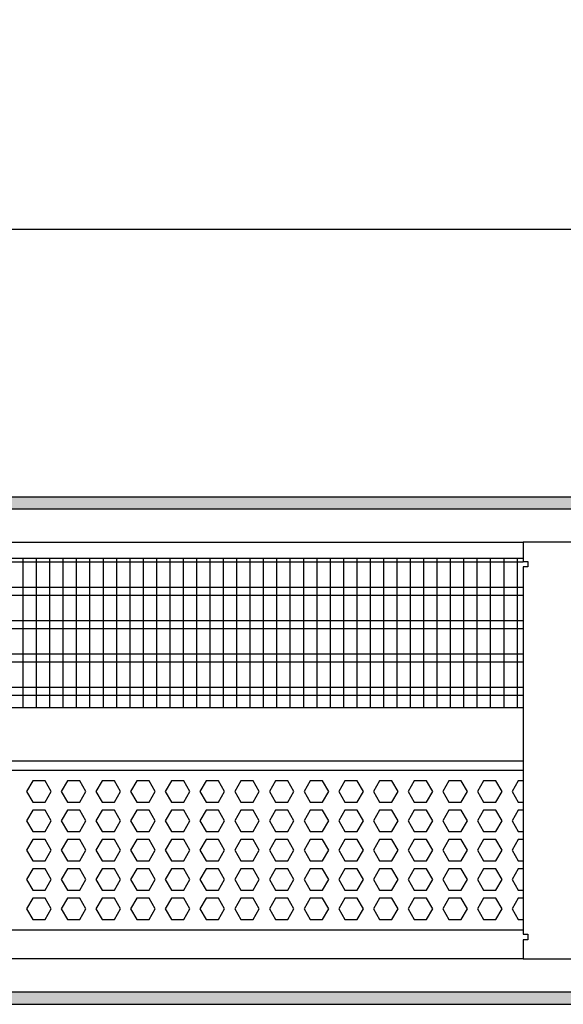
# Model space of a CAD drawing. Units: millimetres. Extents: x -8074 to 2138, y 10003 to 15943.
# Drawn here: x -5020 to -4816, y 14621 to 14990 of the extents above; entities that cross this region are included whole.
import ezdxf

# ---------------------------------------------------------------- set-up
doc = ezdxf.new("R2010")
doc.units = ezdxf.units.MM
doc.layers.add('1', color=7, linetype='Continuous')
doc.styles.add('CONVERTER_14', font='txt.shx', dxfattribs={"width": 0.9})
doc.dimstyles.new('ME10_DIM_67', dxfattribs={"dimtxt": 46, "dimasz": 46, "dimexe": 15, "dimexo": 10, "dimgap": 18, "dimtad": 1, "dimdec": 1, "dimlfac": 0.03937, "dimdsep": 46, "dimtxsty": 'CONVERTER_14', "dimsah": 1, "dimcen": 0.09, "dimclrd": 6, "dimclre": 6, "dimclrt": 3, "dimadec": 0, "dimazin": 0, "dimtfac": 1, "dimtdec": 4, "dimtix": 1, "dimtmove": 0, "dimatfit": 3, "dimfxl": 1, "dimtolj": 1, "dimtzin": 0, "dimarcsym": 0})
pattern_1 = [(45, (0, 0), (-0.0707106781, 0.0707106781), [])]

# ---------------------------------------------------------------- blocks, each defined once
blk = doc.blocks.new('*D60')
at = {"layer": '1', "color": 6, "linetype": 'Continuous'}
for p, q in [((-6998.3, 14801.09), (-6998.3, 14926.17)), ((-4388.23, 14801.09), (-4388.23, 14926.17)), ((-4388.23, 14911.17), (-6998.3, 14911.17))]:
    blk.add_line(p, q, dxfattribs=at)
at = {"layer": '1', "color": 6}
for points in [[(-6952.3, 14917.23), (-6952.3, 14905.12), (-6998.3, 14911.17)], [(-4434.23, 14905.12), (-4434.23, 14917.23), (-4388.23, 14911.17)]]:
    blk.add_solid(points, dxfattribs=at)
at = {"layer": '1', "color": 3, "insert": (-5776.54, 14929.4), "char_height": 46, "attachment_point": 7, "rotation": 0.0001, "line_spacing_factor": 0.454545, "style": 'CONVERTER_14'}
blk.add_mtext('\\C3;102.8\\C3;*', dxfattribs=at)

msp = doc.modelspace()

# ---------------------------------------------------------------- hatches: boundary and pattern name
at = {"layer": '1', "linetype": 'Continuous'}
h = msp.add_hatch(dxfattribs=at)
h.set_pattern_fill('_USER', color=6, scale=0.1, angle=45, pattern_type=0)
h.set_pattern_definition(pattern_1)
h.paths.add_polyline_path([(-4318.3, 14811.17), (-4318.3, 14806.58), (-7458.3, 14806.58), (-7458.3, 14811.17)])
h = msp.add_hatch(dxfattribs=at)
h.set_pattern_fill('_USER', color=6, scale=0.1, angle=45, pattern_type=0)
h.set_pattern_definition(pattern_1)
h.paths.add_polyline_path([(-7458.3, 14625.77), (-7458.3, 14621.17), (-4318.3, 14621.17), (-4318.3, 14625.77)])

# ---------------------------------------------------------------- linework, layer by layer
at = {"color": 1, "linetype": 'Continuous'}
for p, q in [((-5226.3, 14788.2), (-4831.31, 14788.2)), ((-5226.3, 14732.25), (-4831.31, 14732.25)), ((-5226.3, 14712.28), (-4831.31, 14712.28)), ((-5226.3, 14708.88), (-4831.31, 14708.88)), ((-4831.31, 14648.94), (-5226.3, 14648.94))]:
    msp.add_line(p, q, dxfattribs=at)
at = {"color": 6, "linetype": 'Continuous'}
for p, q in [((-4831.31, 14786.71), (-5226.3, 14786.71)), ((-4831.31, 14777.2), (-5226.3, 14777.2)), ((-4831.31, 14774.22), (-5226.3, 14774.22)), ((-4831.31, 14764.71), (-5226.3, 14764.71)), ((-4831.31, 14761.73), (-5226.3, 14761.73)), ((-4831.31, 14752.22), (-5226.3, 14752.22)), ((-4831.31, 14749.25), (-5226.3, 14749.25)), ((-4831.31, 14739.74), (-5226.3, 14739.74)), ((-4831.31, 14736.76), (-5226.3, 14736.76)), ((-5014.96, 14704.88), (-5017.27, 14700.89)), ((-5010.35, 14704.88), (-5014.96, 14704.88)), ((-5008.04, 14700.89), (-5010.35, 14704.88)), ((-5001.98, 14704.88), (-5004.28, 14700.89)), ((-4997.36, 14704.88), (-5001.98, 14704.88)), ((-4995.06, 14700.89), (-4997.36, 14704.88)), ((-4988.99, 14704.88), (-4991.3, 14700.89)), ((-4984.38, 14704.88), (-4988.99, 14704.88)), ((-4982.07, 14700.89), (-4984.38, 14704.88)), ((-4976.01, 14704.88), (-4978.31, 14700.89)), ((-4971.39, 14704.88), (-4976.01, 14704.88)), ((-4969.08, 14700.89), (-4971.39, 14704.88)), ((-4963.02, 14704.88), (-4965.33, 14700.89)), ((-4958.4, 14704.88), (-4963.02, 14704.88)), ((-4956.1, 14700.89), (-4958.4, 14704.88)), ((-4950.03, 14704.88), (-4952.34, 14700.89)), ((-4945.42, 14704.88), (-4950.03, 14704.88)), ((-4943.11, 14700.89), (-4945.42, 14704.88)), ((-4937.05, 14704.88), (-4939.35, 14700.89)), ((-4932.43, 14704.88), (-4937.05, 14704.88)), ((-4930.13, 14700.89), (-4932.43, 14704.88)), ((-4924.06, 14704.88), (-4926.37, 14700.89)), ((-4919.45, 14704.88), (-4924.06, 14704.88)), ((-4917.14, 14700.89), (-4919.45, 14704.88)), ((-4911.07, 14704.88), (-4913.38, 14700.89)), ((-4906.46, 14704.88), (-4911.07, 14704.88)), ((-4904.15, 14700.89), (-4906.46, 14704.88)), ((-4898.09, 14704.88), (-4900.39, 14700.89)), ((-4893.47, 14704.88), (-4898.09, 14704.88)), ((-4891.17, 14700.89), (-4893.47, 14704.88)), ((-4885.1, 14704.88), (-4887.41, 14700.89)), ((-4880.49, 14704.88), (-4885.1, 14704.88)), ((-4878.18, 14700.89), (-4880.49, 14704.88)), ((-4872.11, 14704.88), (-4874.42, 14700.89)), ((-4867.5, 14704.88), (-4872.11, 14704.88)), ((-4865.19, 14700.89), (-4867.5, 14704.88)), ((-4859.13, 14704.88), (-4861.44, 14700.89)), ((-4854.51, 14704.88), (-4859.13, 14704.88)), ((-4852.21, 14700.89), (-4854.51, 14704.88)), ((-4846.14, 14704.88), (-4848.45, 14700.89)), ((-4841.53, 14704.88), (-4846.14, 14704.88)), ((-4839.22, 14700.89), (-4841.53, 14704.88)), ((-4833.16, 14704.88), (-4835.46, 14700.89)), ((-4831.3, 14704.88), (-4833.16, 14704.88)), ((-5017.27, 14700.89), (-5014.96, 14696.89)), ((-5010.35, 14696.89), (-5008.04, 14700.89)), ((-5004.28, 14700.89), (-5001.98, 14696.89)), ((-4997.36, 14696.89), (-4995.06, 14700.89)), ((-4991.3, 14700.89), (-4988.99, 14696.89)), ((-4984.38, 14696.89), (-4982.07, 14700.89)), ((-4978.31, 14700.89), (-4976.01, 14696.89)), ((-4971.39, 14696.89), (-4969.08, 14700.89)), ((-4965.33, 14700.89), (-4963.02, 14696.89)), ((-4958.4, 14696.89), (-4956.1, 14700.89)), ((-4952.34, 14700.89), (-4950.03, 14696.89)), ((-4945.42, 14696.89), (-4943.11, 14700.89)), ((-4939.35, 14700.89), (-4937.05, 14696.89)), ((-4932.43, 14696.89), (-4930.13, 14700.89)), ((-4926.37, 14700.89), (-4924.06, 14696.89)), ((-4919.45, 14696.89), (-4917.14, 14700.89)), ((-4913.38, 14700.89), (-4911.07, 14696.89)), ((-4906.46, 14696.89), (-4904.15, 14700.89)), ((-4900.39, 14700.89), (-4898.09, 14696.89)), ((-4893.47, 14696.89), (-4891.17, 14700.89)), ((-4887.41, 14700.89), (-4885.1, 14696.89)), ((-4880.49, 14696.89), (-4878.18, 14700.89)), ((-4874.42, 14700.89), (-4872.11, 14696.89)), ((-4867.5, 14696.89), (-4865.19, 14700.89)), ((-4861.44, 14700.89), (-4859.13, 14696.89)), ((-4854.51, 14696.89), (-4852.21, 14700.89)), ((-4848.45, 14700.89), (-4846.14, 14696.89)), ((-4841.53, 14696.89), (-4839.22, 14700.89)), ((-4835.46, 14700.89), (-4833.16, 14696.89)), ((-5014.96, 14696.89), (-5010.35, 14696.89)), ((-5001.98, 14696.89), (-4997.36, 14696.89)), ((-4988.99, 14696.89), (-4984.38, 14696.89)), ((-4976.01, 14696.89), (-4971.39, 14696.89)), ((-4963.02, 14696.89), (-4958.4, 14696.89)), ((-4950.03, 14696.89), (-4945.42, 14696.89)), ((-4937.05, 14696.89), (-4932.43, 14696.89)), ((-4924.06, 14696.89), (-4919.45, 14696.89)), ((-4911.07, 14696.89), (-4906.46, 14696.89)), ((-4898.09, 14696.89), (-4893.47, 14696.89)), ((-4885.1, 14696.89), (-4880.49, 14696.89)), ((-4872.11, 14696.89), (-4867.5, 14696.89)), ((-4859.13, 14696.89), (-4854.51, 14696.89)), ((-4846.14, 14696.89), (-4841.53, 14696.89)), ((-4833.16, 14696.89), (-4831.3, 14696.89)), ((-5014.96, 14693.89), (-5017.27, 14689.9)), ((-5010.35, 14693.89), (-5014.96, 14693.89)), ((-5008.04, 14689.9), (-5010.35, 14693.89)), ((-5001.98, 14693.89), (-5004.28, 14689.9)), ((-4997.36, 14693.89), (-5001.98, 14693.89)), ((-4995.06, 14689.9), (-4997.36, 14693.89)), ((-4988.99, 14693.89), (-4991.3, 14689.9)), ((-4984.38, 14693.89), (-4988.99, 14693.89)), ((-4982.07, 14689.9), (-4984.38, 14693.89)), ((-4976.01, 14693.89), (-4978.31, 14689.9)), ((-4971.39, 14693.89), (-4976.01, 14693.89)), ((-4969.08, 14689.9), (-4971.39, 14693.89)), ((-4963.02, 14693.89), (-4965.33, 14689.9)), ((-4958.4, 14693.89), (-4963.02, 14693.89)), ((-4956.1, 14689.9), (-4958.4, 14693.89)), ((-4950.03, 14693.89), (-4952.34, 14689.9)), ((-4945.42, 14693.89), (-4950.03, 14693.89)), ((-4943.11, 14689.9), (-4945.42, 14693.89)), ((-4937.05, 14693.89), (-4939.35, 14689.9)), ((-4932.43, 14693.89), (-4937.05, 14693.89)), ((-4930.13, 14689.9), (-4932.43, 14693.89)), ((-4924.06, 14693.89), (-4926.37, 14689.9)), ((-4919.45, 14693.89), (-4924.06, 14693.89)), ((-4917.14, 14689.9), (-4919.45, 14693.89)), ((-4911.07, 14693.89), (-4913.38, 14689.9)), ((-4906.46, 14693.89), (-4911.07, 14693.89)), ((-4904.15, 14689.9), (-4906.46, 14693.89)), ((-4898.09, 14693.89), (-4900.39, 14689.9)), ((-4893.47, 14693.89), (-4898.09, 14693.89)), ((-4891.17, 14689.9), (-4893.47, 14693.89)), ((-4885.1, 14693.89), (-4887.41, 14689.9)), ((-4880.49, 14693.89), (-4885.1, 14693.89)), ((-4878.18, 14689.9), (-4880.49, 14693.89)), ((-4872.11, 14693.89), (-4874.42, 14689.9)), ((-4867.5, 14693.89), (-4872.11, 14693.89)), ((-4865.19, 14689.9), (-4867.5, 14693.89)), ((-4859.13, 14693.89), (-4861.44, 14689.9)), ((-4854.51, 14693.89), (-4859.13, 14693.89)), ((-4852.21, 14689.9), (-4854.51, 14693.89)), ((-4846.14, 14693.89), (-4848.45, 14689.9)), ((-4841.53, 14693.89), (-4846.14, 14693.89)), ((-4839.22, 14689.9), (-4841.53, 14693.89)), ((-4833.16, 14693.89), (-4835.46, 14689.9)), ((-4831.3, 14693.89), (-4833.16, 14693.89)), ((-5017.27, 14689.9), (-5014.96, 14685.9)), ((-5010.35, 14685.9), (-5008.04, 14689.9)), ((-5004.28, 14689.9), (-5001.98, 14685.9)), ((-4997.36, 14685.9), (-4995.06, 14689.9)), ((-4991.3, 14689.9), (-4988.99, 14685.9)), ((-4984.38, 14685.9), (-4982.07, 14689.9)), ((-4978.31, 14689.9), (-4976.01, 14685.9)), ((-4971.39, 14685.9), (-4969.08, 14689.9)), ((-4965.33, 14689.9), (-4963.02, 14685.9)), ((-4958.4, 14685.9), (-4956.1, 14689.9)), ((-4952.34, 14689.9), (-4950.03, 14685.9)), ((-4945.42, 14685.9), (-4943.11, 14689.9)), ((-4939.35, 14689.9), (-4937.05, 14685.9)), ((-4932.43, 14685.9), (-4930.13, 14689.9)), ((-4926.37, 14689.9), (-4924.06, 14685.9)), ((-4919.45, 14685.9), (-4917.14, 14689.9)), ((-4913.38, 14689.9), (-4911.07, 14685.9)), ((-4906.46, 14685.9), (-4904.15, 14689.9)), ((-4900.39, 14689.9), (-4898.09, 14685.9)), ((-4893.47, 14685.9), (-4891.17, 14689.9)), ((-4887.41, 14689.9), (-4885.1, 14685.9)), ((-4880.49, 14685.9), (-4878.18, 14689.9)), ((-4874.42, 14689.9), (-4872.11, 14685.9)), ((-4867.5, 14685.9), (-4865.19, 14689.9)), ((-4861.44, 14689.9), (-4859.13, 14685.9)), ((-4854.51, 14685.9), (-4852.21, 14689.9)), ((-4848.45, 14689.9), (-4846.14, 14685.9)), ((-4841.53, 14685.9), (-4839.22, 14689.9)), ((-4835.46, 14689.9), (-4833.16, 14685.9)), ((-5014.96, 14685.9), (-5010.35, 14685.9)), ((-5001.98, 14685.9), (-4997.36, 14685.9)), ((-4988.99, 14685.9), (-4984.38, 14685.9)), ((-4976.01, 14685.9), (-4971.39, 14685.9)), ((-4963.02, 14685.9), (-4958.4, 14685.9)), ((-4950.03, 14685.9), (-4945.42, 14685.9)), ((-4937.05, 14685.9), (-4932.43, 14685.9)), ((-4924.06, 14685.9), (-4919.45, 14685.9)), ((-4911.07, 14685.9), (-4906.46, 14685.9)), ((-4898.09, 14685.9), (-4893.47, 14685.9)), ((-4885.1, 14685.9), (-4880.49, 14685.9)), ((-4872.11, 14685.9), (-4867.5, 14685.9)), ((-4859.13, 14685.9), (-4854.51, 14685.9)), ((-4846.14, 14685.9), (-4841.53, 14685.9)), ((-4833.16, 14685.9), (-4831.3, 14685.9)), ((-5014.96, 14682.91), (-5017.27, 14678.91)), ((-5010.35, 14682.91), (-5014.96, 14682.91)), ((-5008.04, 14678.91), (-5010.35, 14682.91)), ((-5001.98, 14682.91), (-5004.28, 14678.91)), ((-4997.36, 14682.91), (-5001.98, 14682.91)), ((-4995.06, 14678.91), (-4997.36, 14682.91)), ((-4988.99, 14682.91), (-4991.3, 14678.91)), ((-4984.38, 14682.91), (-4988.99, 14682.91)), ((-4982.07, 14678.91), (-4984.38, 14682.91)), ((-4976.01, 14682.91), (-4978.31, 14678.91)), ((-4971.39, 14682.91), (-4976.01, 14682.91)), ((-4969.08, 14678.91), (-4971.39, 14682.91)), ((-4963.02, 14682.91), (-4965.33, 14678.91)), ((-4958.4, 14682.91), (-4963.02, 14682.91)), ((-4956.1, 14678.91), (-4958.4, 14682.91)), ((-4950.03, 14682.91), (-4952.34, 14678.91)), ((-4945.42, 14682.91), (-4950.03, 14682.91)), ((-4943.11, 14678.91), (-4945.42, 14682.91)), ((-4937.05, 14682.91), (-4939.35, 14678.91)), ((-4932.43, 14682.91), (-4937.05, 14682.91)), ((-4930.13, 14678.91), (-4932.43, 14682.91)), ((-4924.06, 14682.91), (-4926.37, 14678.91)), ((-4919.45, 14682.91), (-4924.06, 14682.91)), ((-4917.14, 14678.91), (-4919.45, 14682.91)), ((-4911.07, 14682.91), (-4913.38, 14678.91)), ((-4906.46, 14682.91), (-4911.07, 14682.91)), ((-4904.15, 14678.91), (-4906.46, 14682.91)), ((-4898.09, 14682.91), (-4900.39, 14678.91)), ((-4893.47, 14682.91), (-4898.09, 14682.91)), ((-4891.17, 14678.91), (-4893.47, 14682.91)), ((-4885.1, 14682.91), (-4887.41, 14678.91)), ((-4880.49, 14682.91), (-4885.1, 14682.91)), ((-4878.18, 14678.91), (-4880.49, 14682.91)), ((-4872.11, 14682.91), (-4874.42, 14678.91)), ((-4867.5, 14682.91), (-4872.11, 14682.91)), ((-4865.19, 14678.91), (-4867.5, 14682.91)), ((-4859.13, 14682.91), (-4861.44, 14678.91)), ((-4854.51, 14682.91), (-4859.13, 14682.91)), ((-4852.21, 14678.91), (-4854.51, 14682.91)), ((-4846.14, 14682.91), (-4848.45, 14678.91)), ((-4841.53, 14682.91), (-4846.14, 14682.91)), ((-4839.22, 14678.91), (-4841.53, 14682.91)), ((-4833.16, 14682.91), (-4835.46, 14678.91)), ((-4831.3, 14682.91), (-4833.16, 14682.91)), ((-5017.27, 14678.91), (-5014.96, 14674.91)), ((-5010.35, 14674.91), (-5008.04, 14678.91)), ((-5004.28, 14678.91), (-5001.98, 14674.91)), ((-4997.36, 14674.91), (-4995.06, 14678.91)), ((-4991.3, 14678.91), (-4988.99, 14674.91)), ((-4984.38, 14674.91), (-4982.07, 14678.91)), ((-4978.31, 14678.91), (-4976.01, 14674.91)), ((-4971.39, 14674.91), (-4969.08, 14678.91)), ((-4965.33, 14678.91), (-4963.02, 14674.91)), ((-4958.4, 14674.91), (-4956.1, 14678.91)), ((-4952.34, 14678.91), (-4950.03, 14674.91)), ((-4945.42, 14674.91), (-4943.11, 14678.91)), ((-4939.35, 14678.91), (-4937.05, 14674.91)), ((-4932.43, 14674.91), (-4930.13, 14678.91)), ((-4926.37, 14678.91), (-4924.06, 14674.91)), ((-4919.45, 14674.91), (-4917.14, 14678.91)), ((-4913.38, 14678.91), (-4911.07, 14674.91)), ((-4906.46, 14674.91), (-4904.15, 14678.91)), ((-4900.39, 14678.91), (-4898.09, 14674.91)), ((-4893.47, 14674.91), (-4891.17, 14678.91)), ((-4887.41, 14678.91), (-4885.1, 14674.91)), ((-4880.49, 14674.91), (-4878.18, 14678.91)), ((-4874.42, 14678.91), (-4872.11, 14674.91)), ((-4867.5, 14674.91), (-4865.19, 14678.91)), ((-4861.44, 14678.91), (-4859.13, 14674.91)), ((-4854.51, 14674.91), (-4852.21, 14678.91)), ((-4848.45, 14678.91), (-4846.14, 14674.91)), ((-4841.53, 14674.91), (-4839.22, 14678.91)), ((-4835.46, 14678.91), (-4833.16, 14674.91)), ((-5014.96, 14674.91), (-5010.35, 14674.91)), ((-5001.98, 14674.91), (-4997.36, 14674.91)), ((-4988.99, 14674.91), (-4984.38, 14674.91)), ((-4976.01, 14674.91), (-4971.39, 14674.91)), ((-4963.02, 14674.91), (-4958.4, 14674.91)), ((-4950.03, 14674.91), (-4945.42, 14674.91)), ((-4937.05, 14674.91), (-4932.43, 14674.91)), ((-4924.06, 14674.91), (-4919.45, 14674.91)), ((-4911.07, 14674.91), (-4906.46, 14674.91)), ((-4898.09, 14674.91), (-4893.47, 14674.91)), ((-4885.1, 14674.91), (-4880.49, 14674.91)), ((-4872.11, 14674.91), (-4867.5, 14674.91)), ((-4859.13, 14674.91), (-4854.51, 14674.91)), ((-4846.14, 14674.91), (-4841.53, 14674.91)), ((-4833.16, 14674.91), (-4831.3, 14674.91)), ((-5014.96, 14671.92), (-5017.27, 14667.92)), ((-5010.35, 14671.92), (-5014.96, 14671.92)), ((-5008.04, 14667.92), (-5010.35, 14671.92)), ((-5001.98, 14671.92), (-5004.28, 14667.92)), ((-4997.36, 14671.92), (-5001.98, 14671.92)), ((-4995.06, 14667.92), (-4997.36, 14671.92)), ((-4988.99, 14671.92), (-4991.3, 14667.92)), ((-4984.38, 14671.92), (-4988.99, 14671.92)), ((-4982.07, 14667.92), (-4984.38, 14671.92)), ((-4976.01, 14671.92), (-4978.31, 14667.92)), ((-4971.39, 14671.92), (-4976.01, 14671.92)), ((-4969.08, 14667.92), (-4971.39, 14671.92)), ((-4963.02, 14671.92), (-4965.33, 14667.92)), ((-4958.4, 14671.92), (-4963.02, 14671.92)), ((-4956.1, 14667.92), (-4958.4, 14671.92)), ((-4950.03, 14671.92), (-4952.34, 14667.92)), ((-4945.42, 14671.92), (-4950.03, 14671.92)), ((-4943.11, 14667.92), (-4945.42, 14671.92)), ((-4937.05, 14671.92), (-4939.35, 14667.92)), ((-4932.43, 14671.92), (-4937.05, 14671.92)), ((-4930.13, 14667.92), (-4932.43, 14671.92)), ((-4924.06, 14671.92), (-4926.37, 14667.92)), ((-4919.45, 14671.92), (-4924.06, 14671.92)), ((-4917.14, 14667.92), (-4919.45, 14671.92)), ((-4911.07, 14671.92), (-4913.38, 14667.92)), ((-4906.46, 14671.92), (-4911.07, 14671.92)), ((-4904.15, 14667.92), (-4906.46, 14671.92)), ((-4898.09, 14671.92), (-4900.39, 14667.92)), ((-4893.47, 14671.92), (-4898.09, 14671.92)), ((-4891.17, 14667.92), (-4893.47, 14671.92)), ((-4885.1, 14671.92), (-4887.41, 14667.92)), ((-4880.49, 14671.92), (-4885.1, 14671.92)), ((-4878.18, 14667.92), (-4880.49, 14671.92)), ((-4872.11, 14671.92), (-4874.42, 14667.92)), ((-4867.5, 14671.92), (-4872.11, 14671.92)), ((-4865.19, 14667.92), (-4867.5, 14671.92)), ((-4859.13, 14671.92), (-4861.44, 14667.92)), ((-4854.51, 14671.92), (-4859.13, 14671.92)), ((-4852.21, 14667.92), (-4854.51, 14671.92)), ((-4846.14, 14671.92), (-4848.45, 14667.92)), ((-4841.53, 14671.92), (-4846.14, 14671.92)), ((-4839.22, 14667.92), (-4841.53, 14671.92)), ((-4833.16, 14671.92), (-4835.46, 14667.92)), ((-4831.3, 14671.92), (-4833.16, 14671.92)), ((-5017.27, 14667.92), (-5014.96, 14663.93)), ((-5010.35, 14663.93), (-5008.04, 14667.92)), ((-5004.28, 14667.92), (-5001.98, 14663.93)), ((-4997.36, 14663.93), (-4995.06, 14667.92)), ((-4991.3, 14667.92), (-4988.99, 14663.93)), ((-4984.38, 14663.93), (-4982.07, 14667.92)), ((-4978.31, 14667.92), (-4976.01, 14663.93)), ((-4971.39, 14663.93), (-4969.08, 14667.92)), ((-4965.33, 14667.92), (-4963.02, 14663.93)), ((-4958.4, 14663.93), (-4956.1, 14667.92)), ((-4952.34, 14667.92), (-4950.03, 14663.93)), ((-4945.42, 14663.93), (-4943.11, 14667.92)), ((-4939.35, 14667.92), (-4937.05, 14663.93)), ((-4932.43, 14663.93), (-4930.13, 14667.92)), ((-4926.37, 14667.92), (-4924.06, 14663.93)), ((-4919.45, 14663.93), (-4917.14, 14667.92)), ((-4913.38, 14667.92), (-4911.07, 14663.93)), ((-4906.46, 14663.93), (-4904.15, 14667.92)), ((-4900.39, 14667.92), (-4898.09, 14663.93)), ((-4893.47, 14663.93), (-4891.17, 14667.92)), ((-4887.41, 14667.92), (-4885.1, 14663.93)), ((-4880.49, 14663.93), (-4878.18, 14667.92)), ((-4874.42, 14667.92), (-4872.11, 14663.93)), ((-4867.5, 14663.93), (-4865.19, 14667.92)), ((-4861.44, 14667.92), (-4859.13, 14663.93)), ((-4854.51, 14663.93), (-4852.21, 14667.92)), ((-4848.45, 14667.92), (-4846.14, 14663.93)), ((-4841.53, 14663.93), (-4839.22, 14667.92)), ((-4835.46, 14667.92), (-4833.16, 14663.93)), ((-5014.96, 14663.93), (-5010.35, 14663.93)), ((-5001.98, 14663.93), (-4997.36, 14663.93)), ((-4988.99, 14663.93), (-4984.38, 14663.93)), ((-4976.01, 14663.93), (-4971.39, 14663.93)), ((-4963.02, 14663.93), (-4958.4, 14663.93)), ((-4950.03, 14663.93), (-4945.42, 14663.93)), ((-4937.05, 14663.93), (-4932.43, 14663.93)), ((-4924.06, 14663.93), (-4919.45, 14663.93)), ((-4911.07, 14663.93), (-4906.46, 14663.93)), ((-4898.09, 14663.93), (-4893.47, 14663.93)), ((-4885.1, 14663.93), (-4880.49, 14663.93)), ((-4872.11, 14663.93), (-4867.5, 14663.93)), ((-4859.13, 14663.93), (-4854.51, 14663.93)), ((-4846.14, 14663.93), (-4841.53, 14663.93)), ((-4833.16, 14663.93), (-4831.3, 14663.93)), ((-5014.96, 14660.93), (-5017.27, 14656.93)), ((-5010.35, 14660.93), (-5014.96, 14660.93)), ((-5008.04, 14656.93), (-5010.35, 14660.93)), ((-5001.98, 14660.93), (-5004.28, 14656.93)), ((-4997.36, 14660.93), (-5001.98, 14660.93)), ((-4995.06, 14656.93), (-4997.36, 14660.93)), ((-4988.99, 14660.93), (-4991.3, 14656.93)), ((-4984.38, 14660.93), (-4988.99, 14660.93)), ((-4982.07, 14656.93), (-4984.38, 14660.93)), ((-4976.01, 14660.93), (-4978.31, 14656.93)), ((-4971.39, 14660.93), (-4976.01, 14660.93)), ((-4969.08, 14656.93), (-4971.39, 14660.93)), ((-4963.02, 14660.93), (-4965.33, 14656.93)), ((-4958.4, 14660.93), (-4963.02, 14660.93)), ((-4956.1, 14656.93), (-4958.4, 14660.93)), ((-4950.03, 14660.93), (-4952.34, 14656.93)), ((-4945.42, 14660.93), (-4950.03, 14660.93)), ((-4943.11, 14656.93), (-4945.42, 14660.93)), ((-4937.05, 14660.93), (-4939.35, 14656.93)), ((-4932.43, 14660.93), (-4937.05, 14660.93)), ((-4930.13, 14656.93), (-4932.43, 14660.93)), ((-4924.06, 14660.93), (-4926.37, 14656.93)), ((-4919.45, 14660.93), (-4924.06, 14660.93)), ((-4917.14, 14656.93), (-4919.45, 14660.93)), ((-4911.07, 14660.93), (-4913.38, 14656.93)), ((-4906.46, 14660.93), (-4911.07, 14660.93)), ((-4904.15, 14656.93), (-4906.46, 14660.93)), ((-4898.09, 14660.93), (-4900.39, 14656.93)), ((-4893.47, 14660.93), (-4898.09, 14660.93)), ((-4891.17, 14656.93), (-4893.47, 14660.93)), ((-4885.1, 14660.93), (-4887.41, 14656.93)), ((-4880.49, 14660.93), (-4885.1, 14660.93)), ((-4878.18, 14656.93), (-4880.49, 14660.93)), ((-4872.11, 14660.93), (-4874.42, 14656.93)), ((-4867.5, 14660.93), (-4872.11, 14660.93)), ((-4865.19, 14656.93), (-4867.5, 14660.93)), ((-4859.13, 14660.93), (-4861.44, 14656.93)), ((-4854.51, 14660.93), (-4859.13, 14660.93)), ((-4852.21, 14656.93), (-4854.51, 14660.93)), ((-4846.14, 14660.93), (-4848.45, 14656.93)), ((-4841.53, 14660.93), (-4846.14, 14660.93)), ((-4839.22, 14656.93), (-4841.53, 14660.93)), ((-4833.16, 14660.93), (-4835.46, 14656.93)), ((-4831.3, 14660.93), (-4833.16, 14660.93)), ((-5017.27, 14656.93), (-5014.96, 14652.94)), ((-5010.35, 14652.94), (-5008.04, 14656.93)), ((-5004.28, 14656.93), (-5001.98, 14652.94)), ((-4997.36, 14652.94), (-4995.06, 14656.93)), ((-4991.3, 14656.93), (-4988.99, 14652.94)), ((-4984.38, 14652.94), (-4982.07, 14656.93)), ((-4978.31, 14656.93), (-4976.01, 14652.94)), ((-4971.39, 14652.94), (-4969.08, 14656.93)), ((-4965.33, 14656.93), (-4963.02, 14652.94)), ((-4958.4, 14652.94), (-4956.1, 14656.93)), ((-4952.34, 14656.93), (-4950.03, 14652.94)), ((-4945.42, 14652.94), (-4943.11, 14656.93)), ((-4939.35, 14656.93), (-4937.05, 14652.94)), ((-4932.43, 14652.94), (-4930.13, 14656.93)), ((-4926.37, 14656.93), (-4924.06, 14652.94)), ((-4919.45, 14652.94), (-4917.14, 14656.93)), ((-4913.38, 14656.93), (-4911.07, 14652.94)), ((-4906.46, 14652.94), (-4904.15, 14656.93)), ((-4900.39, 14656.93), (-4898.09, 14652.94)), ((-4893.47, 14652.94), (-4891.17, 14656.93)), ((-4887.41, 14656.93), (-4885.1, 14652.94)), ((-4880.49, 14652.94), (-4878.18, 14656.93)), ((-4874.42, 14656.93), (-4872.11, 14652.94)), ((-4867.5, 14652.94), (-4865.19, 14656.93)), ((-4861.44, 14656.93), (-4859.13, 14652.94)), ((-4854.51, 14652.94), (-4852.21, 14656.93)), ((-4848.45, 14656.93), (-4846.14, 14652.94)), ((-4841.53, 14652.94), (-4839.22, 14656.93)), ((-4835.46, 14656.93), (-4833.16, 14652.94)), ((-5014.96, 14652.94), (-5010.35, 14652.94)), ((-5001.98, 14652.94), (-4997.36, 14652.94)), ((-4988.99, 14652.94), (-4984.38, 14652.94)), ((-4976.01, 14652.94), (-4971.39, 14652.94)), ((-4963.02, 14652.94), (-4958.4, 14652.94)), ((-4950.03, 14652.94), (-4945.42, 14652.94)), ((-4937.05, 14652.94), (-4932.43, 14652.94)), ((-4924.06, 14652.94), (-4919.45, 14652.94)), ((-4911.07, 14652.94), (-4906.46, 14652.94)), ((-4898.09, 14652.94), (-4893.47, 14652.94)), ((-4885.1, 14652.94), (-4880.49, 14652.94)), ((-4872.11, 14652.94), (-4867.5, 14652.94)), ((-4859.13, 14652.94), (-4854.51, 14652.94)), ((-4846.14, 14652.94), (-4841.53, 14652.94)), ((-4833.16, 14652.94), (-4831.3, 14652.94))]:
    msp.add_line(p, q, dxfattribs=at)
at = {"layer": '1', "color": 6, "linetype": 'Continuous'}
for p, q in [((-7458.3, 14811.17), (-4318.3, 14811.17)), ((-4318.3, 14806.58), (-7458.3, 14806.58)), ((-5018.64, 14788.2), (-5018.64, 14732.25)), ((-5013.64, 14788.2), (-5013.64, 14732.25)), ((-5008.64, 14788.2), (-5008.64, 14732.25)), ((-5003.64, 14788.2), (-5003.64, 14732.25)), ((-4998.64, 14788.2), (-4998.64, 14732.25)), ((-4993.64, 14788.2), (-4993.64, 14732.25)), ((-4988.64, 14788.2), (-4988.64, 14732.25)), ((-4983.64, 14788.2), (-4983.64, 14732.25)), ((-4978.64, 14788.2), (-4978.64, 14732.25)), ((-4973.64, 14788.2), (-4973.64, 14732.25)), ((-4968.64, 14788.2), (-4968.64, 14732.25)), ((-4963.64, 14788.2), (-4963.64, 14732.25)), ((-4958.64, 14788.2), (-4958.64, 14732.25)), ((-4953.64, 14788.2), (-4953.64, 14732.25)), ((-4948.64, 14788.2), (-4948.64, 14732.25)), ((-4943.64, 14788.2), (-4943.64, 14732.25)), ((-4938.64, 14788.2), (-4938.64, 14732.25)), ((-4933.64, 14788.2), (-4933.64, 14732.25)), ((-4928.64, 14788.2), (-4928.64, 14732.25)), ((-4923.64, 14788.2), (-4923.64, 14732.25)), ((-4918.64, 14788.2), (-4918.64, 14732.25)), ((-4913.64, 14788.2), (-4913.64, 14732.25)), ((-4908.64, 14788.2), (-4908.64, 14732.25)), ((-4903.64, 14788.2), (-4903.64, 14732.25)), ((-4898.64, 14788.2), (-4898.64, 14732.25)), ((-4893.64, 14788.2), (-4893.64, 14732.25)), ((-4888.64, 14788.2), (-4888.64, 14732.25)), ((-4883.64, 14788.2), (-4883.64, 14732.25)), ((-4878.64, 14788.2), (-4878.64, 14732.25)), ((-4873.64, 14788.2), (-4873.64, 14732.25)), ((-4868.64, 14788.2), (-4868.64, 14732.25)), ((-4863.64, 14788.2), (-4863.64, 14732.25)), ((-4858.64, 14788.2), (-4858.64, 14732.25)), ((-4853.64, 14788.2), (-4853.64, 14732.25)), ((-4848.64, 14788.2), (-4848.64, 14732.25)), ((-4843.64, 14788.2), (-4843.64, 14732.25)), ((-4838.64, 14788.2), (-4838.64, 14732.25)), ((-4833.64, 14788.2), (-4833.64, 14732.25)), ((-4318.3, 14625.77), (-7458.3, 14625.77)), ((-7458.3, 14621.17), (-4318.3, 14621.17))]:
    msp.add_line(p, q, dxfattribs=at)
at = {"layer": '1', "color": 1, "linetype": 'Continuous'}
for p, q in [((-6560.3, 14794.19), (-4831.31, 14794.19)), ((-4831.3, 14794.17), (-4831.3, 14786.97)), ((-4806.3, 14794.17), (-4831.3, 14794.17)), ((-4831.3, 14786.97), (-4829.65, 14786.97)), ((-4829.65, 14784.97), (-4831.3, 14784.97)), ((-4831.3, 14784.97), (-4831.3, 14647.37)), ((-4829.65, 14786.97), (-4829.65, 14784.97)), ((-4831.3, 14647.37), (-4829.65, 14647.37)), ((-4829.65, 14645.37), (-4831.3, 14645.37)), ((-4831.3, 14645.37), (-4831.3, 14638.17)), ((-4829.65, 14647.37), (-4829.65, 14645.37)), ((-4831.31, 14638.14), (-5251.3, 14638.14)), ((-4831.3, 14638.17), (-4806.3, 14638.17))]:
    msp.add_line(p, q, dxfattribs=at)

# ---------------------------------------------------------------- dimensions: what is measured, and where the dimension line sits
at = {"layer": '1'}
dim = msp.add_linear_dim(base=(-4388.23, 14911.17), p1=(-6998.3, 14791.09), p2=(-4388.23, 14791.09), text='<>*', dimstyle='ME10_DIM_67', override={"dimpost": '*'}, dxfattribs=at)
dim.commit()
dim.dimension.update_dxf_attribs({"geometry": '*D60', "text_midpoint": (-5693.26, 14946.68), "text_rotation": 0.0001})

doc.saveas('drawing.dxf')
